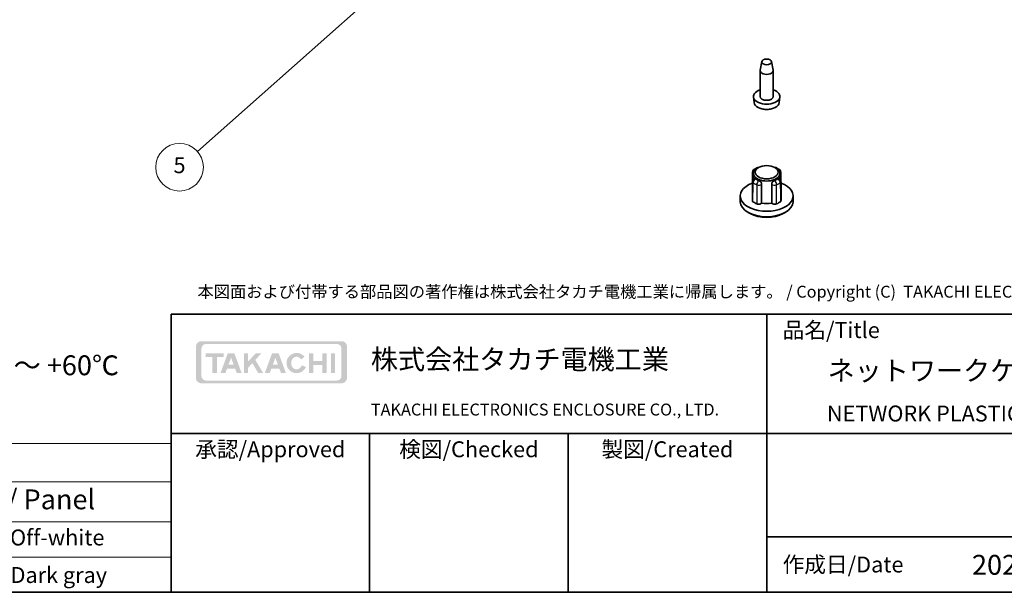
# Model space of a CAD drawing. Units: millimetres. Extents: x 22 to 3776, y 12 to 715.
# Drawn here: x 308 to 494, y 12 to 120 of the extents above; entities that cross this region are included whole.
import ezdxf
from ezdxf.enums import TextEntityAlignment as Align

# ---------------------------------------------------------------- set-up
doc = ezdxf.new("R2010")
doc.units = ezdxf.units.MM
doc.header["$LTSCALE"] = 1.5
for name, color, linetype, lineweight in [('Border (ISO)', 7, 'Continuous', 35), ('Hatch (ISO)', 1, 'Continuous', 18), ('Symbol (ISO)', 7, 'Continuous', 18), ('Symbol (TK)', 100, 'Continuous', 18), ('Title (ISO)', 7, 'Continuous', 35), ('Visible (ISO)', 7, 'Continuous', 35), ('Visible Narrow (ISO)', 7, 'Continuous', 25)]:
    doc.layers.add(name, color=color, linetype=linetype, lineweight=lineweight)
doc.styles.add('Note Text (TK)', font='txt')
doc.styles.add('Note Text (TK2)', font='txt')
doc.styles.add('takachi1', font='txt', dxfattribs={"height": 2.5})
doc.styles.add('文字スタイル67', font='arial.ttf')

# ---------------------------------------------------------------- blocks, each defined once
blk = doc.blocks.new('図面枠 tk図枠')
at = {"layer": 'Border (ISO)'}
blk.add_line((14.50000000000001, 8.000000000000007), (405.4999999999999, 8.000000000000007), dxfattribs=at)
blk = doc.blocks.new('表題欄 tk表題欄')
at = {"layer": 'Hatch (ISO)'}
h = blk.add_hatch(color=256, dxfattribs=at)
edge = h.paths.add_edge_path(flags=0)
edge.add_arc((95.57537688673352, 236.2990653650367), 0.5958259999999996, 269.9999999999897, 360)
edge.add_line((96.17120288673351, 236.2990653650368), (96.17120288673348, 239.7107813650365))
edge.add_arc((95.5753768867335, 239.7107813650366), 0.5958259999999996, 0, 90.0000000000068)
edge.add_line((95.57537688673342, 240.3066073650366), (79.13710888673356, 240.3066073650366))
edge.add_arc((79.13710888673353, 239.7107813650366), 0.5958259999999996, 89.99999999999744, 180)
edge.add_line((78.54128288673353, 239.7107813650365), (78.54128288673331, 236.2990653650368))
edge.add_arc((79.13710888673332, 236.2990653650365), 0.5958259999999996, 180, 270.0000000000231)
edge.add_line((79.13710888673356, 235.7032393650365), (95.57537688673342, 235.7032393650367))
edge = h.paths.add_edge_path()
edge.add_line((77.83935088673357, 239.9556413650366), (77.83935088673357, 236.0542053650368))
edge.add_arc((78.54128288673346, 236.0542053650367), 0.7019319999998935, 180, 270.0000000000087)
edge.add_line((78.54128288673357, 235.3522733650368), (96.17120288673352, 235.3522733650368))
edge.add_arc((96.17120288673351, 236.0542053650367), 0.7019319999998921, 270, 360)
edge.add_line((96.8731348867334, 236.0542053650368), (96.87313488673352, 239.9556413650366))
edge.add_arc((96.1712028867336, 239.9556413650367), 0.7019319999998921, 0, 90.00000000000873)
edge.add_line((96.17120288673348, 240.6575733650367), (78.54128288673357, 240.6575733650366))
edge.add_arc((78.54128288673357, 239.9556413650366), 0.7019319999999984, 90, 180)
for points in [[(79.07181288673355, 239.1476033650369), (79.07181288673355, 238.6578833650367), (79.92066088673353, 238.6578833650367), (79.92066088673353, 236.6581933650368), (80.50832488673353, 236.6581933650368), (80.50832488673353, 238.6578833650367), (81.35717288673355, 238.6578833650367), (81.35717288673355, 239.1476033650369)], [(85.68407849525303, 236.6581933650368), (84.9434673993943, 237.8918698287545), (84.41792288673358, 237.3246628822781), (84.41792288673358, 236.6581933650368), (83.89555488673355, 236.6581933650368), (83.89555488673355, 239.1476033650369), (84.41792288673358, 239.1476033650369), (84.41792288673358, 238.0993979968839), (85.38913556809511, 239.1476033650369), (86.10696490847272, 239.1476033650369), (85.31925422435492, 238.2974470774499), (86.30334488673353, 236.6581933650368)], [(92.09142939614459, 239.1476033650369), (92.09142939614459, 236.6581933650368), (92.60971639614465, 236.6581933650368), (92.60971639614465, 237.6580383650368), (93.76872039614462, 237.6580383650368), (93.76872039614462, 236.6581933650368), (94.28700739614459, 236.6581933650368), (94.28700739614459, 239.1476033650369), (93.76872039614462, 239.1476033650369), (93.76872039614462, 238.1477583650367), (92.60971639614465, 238.1477583650367), (92.60971639614465, 239.1476033650369)], [(94.84202339614467, 239.1476033650369), (94.84202339614467, 236.6581933650368), (95.36439139614473, 236.6581933650368), (95.36439139614473, 239.1476033650369)]]:
    blk.add_hatch(color=256, dxfattribs=at).paths.add_polyline_path(points)
h = blk.add_hatch(color=256, dxfattribs=at)
h.paths.add_polyline_path([(82.59020695886475, 237.7110913650368), (81.95242681460243, 237.7110913650368), (82.27131688673356, 238.5794973650367)], flags=0)
h.paths.add_polyline_path([(82.77903014574996, 237.1968853650368), (81.76360362771717, 237.1968853650368), (81.56578886050404, 236.6581933650368), (80.94907288673355, 236.6581933650368), (81.86321688673357, 239.1476033650369), (82.67941688673353, 239.1476033650369), (83.59356088673351, 236.6581933650368), (82.97684491296302, 236.6581933650368)])
h = blk.add_hatch(color=256, dxfattribs=at)
h.paths.add_polyline_path([(87.52707281460246, 237.7110913650368), (88.16485295886469, 237.7110913650368), (87.84596288673359, 238.5794973650367)], flags=0)
h.paths.add_polyline_path([(87.14043486050403, 236.6581933650368), (87.3382496277172, 237.1968853650368), (88.35367614574989, 237.1968853650368), (88.551490912963, 236.6581933650368), (89.16820688673343, 236.6581933650368), (88.25406288673352, 239.1476033650369), (87.43786288673356, 239.1476033650369), (86.52371888673358, 236.6581933650368)])
h = blk.add_hatch(color=256, dxfattribs=at)
edge = h.paths.add_edge_path()
edge.add_arc((90.52309888673334, 237.9028983650369), 1.273272000000011, 38.55054079078439, 336.5820184016556)
edge.add_line((91.69149139614446, 237.3968543650369), (91.17255542714857, 237.6216113977801))
edge.add_ellipse((90.52309888673352, 237.9028983650369), major_axis=(0, -0.7998759999999119), ratio=0.8673469387756529, start_angle=128.5505407907963, end_angle=426.582018401653, ccw=False)
edge.add_line((91.09381514418376, 238.3576891122095), (91.51887237036831, 238.6964075050431))
at = {"layer": 'Title (ISO)'}
for p, q in [((74.70882392282105, 244.052739026017), (255.7088239228211, 244.052739026017)), ((74.70882392282105, 209.052739026017), (74.70882392282105, 244.052739026017)), ((149.7088239228211, 244.052739026017), (149.7088239228211, 209.052739026017)), ((74.70882392282105, 229.052739026017), (230.7088239228211, 229.052739026017)), ((99.70882392282108, 229.052739026017), (99.70882392282108, 209.052739026017)), ((124.708823922821, 229.052739026017), (124.708823922821, 209.052739026017)), ((149.7088239228211, 216.052739026017), (230.7088239228211, 216.052739026017)), ((255.7088239228211, 209.052739026017), (74.70882392282105, 209.052739026017))]:
    blk.add_line(p, q, dxfattribs=at)
at = {"layer": 'Title (ISO)', "color": 1, "char_height": 2.000000029802322, "line_spacing_factor": 1.5, "style": 'Note Text (TK)'}
for s, insert, attachment_point in [('\\fＭＳ Ｐゴシック|b0|i0;\\H2.0000;品名/Title', (151.708823922821, 242.052739026017), 4), ('\\fＭＳ Ｐゴシック|b0|i0;\\H2.0000;承認/Approved', (87.20882392282108, 227.052739026017), 5), ('\\fＭＳ Ｐゴシック|b0|i0;\\H2.0000;検図/Checked', (112.208823922821, 227.052739026017), 5), ('\\fＭＳ Ｐゴシック|b0|i0;\\H2.0000;製図/Created', (137.2088239228211, 227.052739026017), 5), ('\\fＭＳ Ｐゴシック|b0|i0;\\H2.0000;作成日/Date', (151.708823922821, 212.552739026017), 4)]:
    blk.add_mtext(s, dxfattribs=dict(at, insert=insert, attachment_point=attachment_point))
at = {"layer": 'Title (ISO)', "color": 7, "attachment_point": 4, "line_spacing_factor": 1.5, "style": 'Note Text (TK)'}
for s, insert, char_height in [('株式会社タカチ電機工業', (99.87313488673345, 238.052739026017), 2.5), ('\\fArial|b0|i0;\\H1.4986;TAKACHI ELECTRONICS ENCLOSURE CO., LTD.', (99.87313488673342, 232.052739026017), 1.49859994649887)]:
    blk.add_mtext(s, dxfattribs=dict(at, insert=insert, char_height=char_height))
at = {"layer": 'Title (ISO)', "color": 7}
for tag, p, height, style in [('<品名>_001', (157.3679148268321, 235.7033071691007), 2.5, 'Note Text (TK)'), ('<Title>_001', (157.2831758934115, 230.5513747487906), 2.000000029802322, '文字スタイル67'), ('<尺度>_001', (239.5440510892929, 222.302739026017), 2.5, 'Note Text (TK)'), ('<ページ_No.>_001', (238.0980284456275, 213.302739026017), 2.5, 'Note Text (TK)'), ('<総ページ数>_001', (246.7997329866371, 213.302739026017), 2.5, 'Note Text (TK)'), ('作成日_001', (175.5468918326507, 211.2601253517655), 2.5, 'Note Text (TK)')]:
    blk.add_attdef(tag, p, '', height=height, dxfattribs=dict(at, style=style))
at = {"layer": 'Title (ISO)', "color": 7, "style": 'Note Text (TK)'}
blk.add_attdef('<承認>', text='', height=2.5, dxfattribs=at).set_placement((87.20882392282108, 217.052739026017), align=Align.MIDDLE_CENTER)
blk = doc.blocks.new('色仕様（型番末尾□） _ Color Type（End of product number □）')
at = {"layer": 'Symbol (ISO)'}
for p, q in [((224.5, 26.74736851751805), (59.49999999999995, 26.74736851751805)), ((224.5, 26.74736851751805), (224.5, 21.90643271058798)), ((224.5, 21.90643271058798), (59.49999999999995, 21.90643271058798)), ((224.5, 21.90643271058798), (224.5, 16.86549690365791)), ((224.5, 16.86549690365791), (59.49999999999995, 16.86549690365791)), ((224.5, 16.86549690365791), (224.5, 8.000000000000005)), ((224.5, 12.43274845182896), (59.49999999999995, 12.43274845182896)), ((224.5, 8.000000000000005), (59.49999999999995, 8.000000000000005))]:
    blk.add_line(p, q, dxfattribs=at)
at = {"layer": 'Symbol (ISO)', "color": 7, "attachment_point": 7}
for s, insert, char_height, style in [('パネル / Panel', (192.8366554892989, 17.66812850907445), 2.5, 'Note Text (TK)'), ('オフホワイト / Off-white', (185.5768001977529, 13.27485366165638), 2.000000029802322, 'Note Text (TK2)'), ('ダークグレー / Dark gray', (185.6408003625469, 8.549707584083084), 2.000000029802322, 'Note Text (TK2)')]:
    blk.add_mtext(s, dxfattribs=dict(at, insert=insert, char_height=char_height, style=style))
blk = doc.blocks.new('バルーン5')
at = {"layer": 'Symbol (TK)', "color": 100}
for p, q in [((250.0790148184522, 83.17588848138607), (247.8751985393085, 81.89401726797136)), ((248.2064743987784, 81.5195091840366), (250.0790148184522, 83.17588848138607)), ((248.5377502582483, 81.14500110010185), (250.0790148184522, 83.17588848138607)), ((248.2064743987784, 81.5195091840366), (227.815428521907, 63.48235180847681))]:
    blk.add_line(p, q, dxfattribs=at)
at = {"layer": 'Symbol (TK)'}
blk.add_circle((225.5727351078341, 61.49854900115508), 3.000000044703483, dxfattribs=at)
at = {"layer": 'Symbol (TK)', "color": 7, "insert": (225.5727351078341, 61.49270104801155), "char_height": 2.000000029802322, "attachment_point": 5, "style": 'Note Text (TK2)'}
blk.add_mtext('5', dxfattribs=at)

msp = doc.modelspace()

# ---------------------------------------------------------------- linework, layer by layer
at = {"layer": 'Visible (ISO)'}
for p, q in [((448.2991817939558, 112.1888399992431), (447.991049356926, 110.5754631677445)), ((450.1678559282018, 112.1888399992432), (450.4759883652318, 110.5754631677445)), ((447.9835188610788, 105.5973855759007), (447.9835188610788, 110.4963650614671)), ((450.4835188610789, 105.5973855759007), (450.4835188610789, 110.4963650614671)), ((446.8527825701683, 104.4417879964394), (446.7383073634334, 105.5080928326022)), ((451.6142551519894, 104.4417879964394), (451.7287303587244, 105.5080928326022)), ((446.5477778161237, 91.287961296629), (446.5258821480943, 87.69817164126434)), ((447.7063496594534, 92.19973815163176), (447.4942322872153, 92.07855462033937)), ((450.7606880627044, 92.19973815163175), (450.9728054349425, 92.07855462033936)), ((451.919259906034, 91.287961296629), (451.9411555740635, 87.69817164126434)), ((446.547777751242, 89.54044743562314), (446.5258821264997, 85.94019236316198)), ((446.7607632162448, 91.06903559817437), (446.7538394778539, 89.98936952983262)), ((447.0478292327217, 90.12981665124755), (447.0082139581476, 90.12034280444468)), ((451.4192084894361, 90.12981665124755), (451.4588237640102, 90.12034280444468)), ((451.706274505913, 91.06903559817437), (451.7131982443038, 89.98936952983266)), ((451.9192599709157, 89.54044743562316), (451.9411555956581, 85.94019236316198)), ((448.2856267541075, 89.08933274309189), (448.2768102801661, 85.48445897257764)), ((450.1902274419917, 85.48445897257764), (450.1814109680502, 89.08933274309189)), ((444.2565909097702, 85.72098818879275), (444.2338997246991, 86.78233421247867)), ((454.2104468123875, 85.72098818879275), (454.2331379974586, 86.78233421247867)), ((446.1303875283338, 83.49185886271577), (445.7771111163624, 83.68870155257926)), ((448.2768102801661, 85.48445897257764), (448.2654010806043, 85.46855629570604)), ((450.2016366415534, 85.46855629570602), (450.1902274419917, 85.48445897257764)), ((452.336650193824, 83.49185886271577), (452.6899266057954, 83.68870155257926))]:
    msp.add_line(p, q, dxfattribs=at)
for centre, radius, start, end in [((449.2335188610788, 107.1487290796634), 4.000000000000001, 259.4684282035191, 280.5315717964809), ((447.1477666498443, 91.28430077608596), 0.5999999999999999, 128.5095304772079, 179.6504438683017), ((447.7201366872604, 91.61475877126423), 0.6, 88.78557235995456, 112.7295111019464), ((450.7469010348974, 91.61475877126423), 0.6, 67.2704888980588, 91.21442764005053), ((451.3192710723134, 91.28430077608596), 0.6, 0.3495561316983103, 51.4904695227921), ((447.1477666498443, 89.5367975652042), 0.5999999999999999, 103.4494755261332, 179.6514608991109), ((451.3192710723134, 89.5367975652042), 0.5999999999999999, 0.3485391008869695, 76.55052447386147)]:
    msp.add_arc(centre, radius, start, end, dxfattribs=at)
for centre, major_axis in [((449.2335188610788, 112.1293582233225), (0.9400000000000018, -2e-16)), ((449.2335188610788, 91.30869540966557), (2.171201804168648, -1.303e-13))]:
    msp.add_ellipse(centre, major_axis=major_axis, ratio=0.577350269189626, dxfattribs=at)
for centre, major_axis, ratio, start_param, end_param in [((449.2335188610788, 110.4963650614671), (-1.250000000000001, 2e-16), 0.577350269189626, 6.173363129941477, 9.53460013800749), ((449.2335188610788, 105.5973855759007), (-2.5, 5e-16), 0.577350269189626, 5.235987755983002, 10.47197551196598), ((449.2335188610788, 104.5269841710669), (-2.385305106558093, 4e-16), 0.577350269189626, 0.0619033555537988, 3.079689298035995), ((449.2335188610788, 105.5973855759007), (-1.250000000000001, -3.6e-15), 0.577350269189626, 0, 3.141592653589759), ((449.2335188610788, 91.06374979308718), (-2.472772593318075, 6e-16), 0.5773502691896258, 5.492523523111306, 10.21543974483766), ((449.2335188610788, 86.8179642145631), (5, -2e-16), 0.577350269189626, 2.140801754394175, 7.283976206375204), ((449.2335188610788, 90.90044711920171), (2.473819821971495, 1.476e-13), 0.577350269189626, 3.779274799849488, 4.074706834124421), ((449.2335188610788, 90.90044711920171), (2.473819821971494, -2e-16), 0.577350269189626, 5.350071126644718, 5.645503160919564), ((449.2335188610788, 85.756456481165), (4.97730708634785, -8e-16), 0.5773502691896258, 3.153935561765829, 6.270842399003554), ((449.2335188610788, 86.8179642145631), (-3.200000000000005, 0), 0.577350269189626, 0.6255665097102519, 0.9452298170846384), ((449.2335188610788, 86.8179642145631), (-3.200000000000023, 1.905e-13), 0.577350269189626, 2.196362836505384, 2.516026143879859), ((449.2335188610788, 86.8179642145631), (-2.5, 3e-16), 0.577350269189626, 1.178097245096184, 1.963495408493628), ((449.2335188610788, 85.34827036889315), (4.468580883129208, 2.656e-13), 0.577350269189626, 3.944756958286669, 5.480021002482257)]:
    msp.add_ellipse(centre, major_axis=major_axis, ratio=ratio, start_param=start_param, end_param=end_param, dxfattribs=at)
for points, knots in [([(446.7741797664469, 91.75380353492069), (446.8161226085964, 91.78717777050205), (446.8593489554879, 91.81935984634327), (446.9481746231344, 91.88139867991853), (446.9937742472525, 91.91125554771249), (447.0871730902656, 91.96869310488741), (447.1349725463806, 91.99627381372893), (447.2326094772927, 92.04919607592736), (447.2824471259635, 92.07453759717212), (447.3840045224197, 92.1230067200575), (447.4357243902398, 92.14613426415168), (447.4883079918479, 92.16816229129581)], [6.125476058024186, 6.125476058024186, 6.125476058024186, 6.125476058024186, 6.188559757686346, 6.188559757686346, 6.251643457348506, 6.251643457348506, 6.314727157010666, 6.314727157010666, 6.377810856672826, 6.377810856672826, 6.440894556334985, 6.440894556334985, 6.440894556334985, 6.440894556334985]), ([(450.9787297303098, 92.16816229129579), (451.0313133319179, 92.14613426415168), (451.0830331997381, 92.1230067200575), (451.1845905961942, 92.07453759717214), (451.234428244865, 92.04919607592733), (451.3320651757772, 91.99627381372895), (451.3798646318922, 91.96869310488741), (451.4732634749053, 91.91125554771249), (451.5188630990234, 91.88139867991853), (451.6076887666698, 91.81935984634327), (451.6509151135614, 91.78717777050207), (451.6928579557109, 91.7538035349207)], [1.413087077639499, 1.413087077639499, 1.413087077639499, 1.413087077639499, 1.476170777301658, 1.476170777301658, 1.539254476963817, 1.539254476963817, 1.602338176625976, 1.602338176625976, 1.665421876288135, 1.665421876288135, 1.728505575950293, 1.728505575950293, 1.728505575950293, 1.728505575950293]), ([(447.0478880949537, 90.12968567353579), (447.0674410965633, 90.13427339250077), (447.090243690577, 90.13289343611643), (447.1546467931686, 90.11291877132285), (447.2000169777437, 90.08582090837467), (447.2455482014645, 90.05039654997313), (447.2457038308047, 90.05027537134217), (447.2458595283884, 90.05015404424103)], [0.2378759237458149, 0.2378759237458149, 0.2378759237458149, 0.2378759237458149, 0.2529139280485651, 0.2529139280485651, 0.2757891598280424, 0.2757891598280424, 0.2758675827085153, 0.2758675827085153, 0.2758675827085153, 0.2758675827085153]), ([(447.7607680910058, 89.75287144700577), (447.7609782110698, 89.75278156918966), (447.7611883137512, 89.75269159233945), (447.8226782546089, 89.72632725256264), (447.8903632288276, 89.68815268914786), (448.018412163577, 89.59345786987463), (448.0786596538686, 89.53681513054114), (448.1743219531437, 89.42140444871586), (448.2162225325969, 89.35520871212849), (448.2719872188801, 89.2200679668021), (448.2857776257653, 89.15102104226054), (448.2856267541075, 89.08933274309189)], [-0.0910064301227832, -0.0910064301227832, -0.0910064301227832, -0.0910064301227832, -0.0909280072424151, -0.0909280072424151, -0.0680527754629378, -0.0680527754629378, -0.0451775436834605, -0.0451775436834605, -0.0225887718417303, -0.0225887718417303, 0, 0, 0, 0]), ([(450.1814109680502, 89.08933274309189), (450.1812600963924, 89.15102104226054), (450.1950505032777, 89.2200679668021), (450.2508151895609, 89.35520871212847), (450.2927157690141, 89.42140444871586), (450.3883780682891, 89.53681513054114), (450.4486255585808, 89.5934578698746), (450.5766744933302, 89.68815268914786), (450.6443594675488, 89.72632725256264), (450.7058494084068, 89.75269159233954), (450.7060595110885, 89.75278156918996), (450.7062696311527, 89.75287144700629)], [0.1848611525856274, 0.1848611525856274, 0.1848611525856274, 0.1848611525856274, 0.2074499244273576, 0.2074499244273576, 0.2300386962690878, 0.2300386962690878, 0.2529139280485651, 0.2529139280485651, 0.2757891598280424, 0.2757891598280424, 0.2758675827085153, 0.2758675827085153, 0.2758675827085153, 0.2758675827085153]), ([(451.2211781937701, 90.05015404424142), (451.2213338913534, 90.05027537134244), (451.2214895206936, 90.05039654997331), (451.267020744414, 90.08582090837467), (451.3123909289892, 90.11291877132285), (451.3767940315807, 90.13289343611643), (451.3995966255944, 90.13427339250076), (451.419149627204, 90.12968567353579)], [-0.0910064301227831, -0.0910064301227831, -0.0910064301227831, -0.0910064301227831, -0.090928007242415, -0.090928007242415, -0.0680527754629378, -0.0680527754629378, -0.0530147711601874, -0.0530147711601874, -0.0530147711601874, -0.0530147711601874]), ([(446.5361763864311, 87.63304817695062), (446.5297047666748, 87.65295453273686), (446.5262541919813, 87.67319667596875), (446.5258811744404, 87.69508703682096), (446.5258727445693, 87.69662954461629), (446.5258821484083, 87.6981716412637)], [0.0597438480316897, 0.0597438480316897, 0.0597438480316897, 0.0597438480316897, 0.0703172589038439, 0.0703172589038439, 0.0711189694798684, 0.0711189694798684, 0.0711189694798684, 0.0711189694798684]), ([(451.941155345844, 87.69817164080015), (451.9412656260437, 87.68009887846833), (451.9389263939925, 87.66200800067708), (451.9331396345697, 87.64038080607182), (451.9320513175338, 87.63670774576794), (451.9308615733985, 87.63304815119464)], [0.0374432209406386, 0.0374432209406386, 0.0374432209406386, 0.0374432209406386, 0.0468767589224959, 0.0468767589224959, 0.0488143403354534, 0.0488143403354534, 0.0488143403354534, 0.0488143403354534]), ([(446.6394979775465, 85.73613618513052), (446.593749670179, 85.77270147445837), (446.560809102905, 85.81407615388127), (446.5312780236332, 85.88492863728771), (446.5257143930343, 85.91254808322945), (446.5258823439305, 85.94019236272165)], [0, 0, 0, 0, 0.023438370037377, 0.023438370037377, 0.0378669744954398, 0.0378669744954398, 0.0378669744954398, 0.0378669744954398]), ([(451.9411555956224, 85.9401923631619), (451.9413746118997, 85.90417060531819), (451.9318603500906, 85.86834388105287), (451.893655037127, 85.79897389688522), (451.8648238565772, 85.7659362896549), (451.8275397446113, 85.73613618513052)], [0.0706969543477663, 0.0706969543477663, 0.0706969543477663, 0.0706969543477663, 0.0894191581806926, 0.0894191581806926, 0.1085210517044972, 0.1085210517044972, 0.1085210517044972, 0.1085210517044972]), ([(448.2654010806043, 85.46855629570602), (448.2355016169988, 85.42688102253916), (448.1917889231213, 85.38897589535856), (448.0816583813444, 85.32497347409846), (448.0162935519367, 85.29948795716038), (447.8723236972351, 85.26441759337405), (447.7950953040566, 85.25516780557876), (447.6532999226306, 85.2543623953063), (447.5899343391921, 85.25985460283711), (447.46857585844, 85.28213387724065), (447.4113530441567, 85.29877956709214), (447.3597377490496, 85.32030555917216)], [0, 0, 0, 0, 0.0234393190900431, 0.0234393190900431, 0.0468784633367439, 0.0468784633367439, 0.0703172589038436, 0.0703172589038436, 0.0894191581806929, 0.0894191581806929, 0.1085210517044975, 0.1085210517044975, 0.1085210517044975, 0.1085210517044975]), ([(451.1072999731082, 85.32030555917216), (451.0439670341989, 85.29389276159856), (450.9723039872915, 85.27487451621565), (450.8203847840552, 85.25376804345237), (450.7415811731469, 85.25188163448075), (450.5871560787277, 85.2656547395389), (450.5130110958413, 85.28118277010184), (450.3915801278932, 85.32346404355734), (450.3426336763525, 85.34734095465645), (450.2595823327326, 85.4030814218262), (450.2260044221344, 85.43459134149893), (450.2016366415534, 85.46855629570602)], [0, 0, 0, 0, 0.0234383700373769, 0.0234383700373769, 0.046876758922496, 0.046876758922496, 0.0703154207042825, 0.0703154207042825, 0.0894181803608742, 0.0894181803608742, 0.1085209945408122, 0.1085209945408122, 0.1085209945408122, 0.1085209945408122])]:
    msp.add_open_spline(points, degree=3, knots=knots, dxfattribs=at)
at = {"layer": 'Visible Narrow (ISO)'}
for p, q in [((447.1477666498443, 90.02669551376086), (447.2458595189715, 90.05015406162045)), ((447.760768084025, 89.7528714629788), (447.7201366872604, 89.69623751858255)), ((450.7469010348974, 89.69623751858255), (450.7062696381328, 89.75287146297877)), ((451.2211782031862, 90.05015406162045), (451.3192710723134, 90.02669551376086)), ((448.2744644067672, 89.07377414041171), (448.2856267541075, 89.08933274309189)), ((450.1814109680502, 89.08933274309189), (450.1925733153906, 89.07377414041169))]:
    msp.add_line(p, q, dxfattribs=at)
for centre, major_axis, ratio, start_param, end_param in [((447.1477666498443, 91.28430077608598), (-0.599988833720558, 0.0036605205430074), 0.5790241619284099, 0, 0.872609174560238), ((447.1477666498443, 91.28430077608596), (-0.37358688339737, 0.4695027588347469), 0.6608616473372007, 5.493931758945318, 6.283185307179576), ((447.7201366872604, 91.61475877126423), (-0.2318286954124905, 0.5534035200315826), 0.4795086545052413, 5.812290180392243, 6.283185307179606), ((450.7469010348974, 91.61475877126423), (0.2318286954124908, 0.5534035200315781), 0.4795086545052412, 0, 0.4708951267873447), ((451.3192710723134, 91.28430077608596), (0.3735868833973759, 0.4695027588347548), 0.6608616473372013, 0, 0.7892535482342637), ((451.3192710723134, 91.28430077608596), (0.5999888337205567, 0.0036605205430271), 0.5790241619283866, 5.410576132619373, 6.283185307179601), ((447.1477666498443, 89.5367975652042), (-0.5999888986022367, 0.0036498704189365), 0.5756596408630892, 0, 0.6311926123354433), ((447.1477666498443, 89.5367975652042), (-0.3735868833973404, -0.4695027588347774), 0.660861647337201, 4.019305429141327, 5.584865768180172), ((449.2335188610788, 90.41311425858481), (3.176944993919089, 1.89e-13), 0.5773502691896258, 3.769281567831519, 4.084700066142401), ((447.1477666498443, 89.5367975652042), (-0.1395526916966832, 0.5835452392404532), 0.3124597141037815, 5.62992172632086, 6.283185307179702), ((449.2335188610788, 90.90044711920171), (-2.576953218570612, 2e-16), 0.5773502691896258, 0.6276889142420466, 0.9431074125528411), ((447.7201366872604, 89.2063395700259), (0.2318286954125158, 0.5534035200315706), 0.4795086545052419, 0.718055009380235, 2.283615348419047), ((447.7201366872604, 89.20633957002593), (-0.4875119520412751, 0.34976005577668), 0.7543444794845705, 3.637651514740403, 5.208447841535285), ((450.7469010348974, 89.20633957002593), (-0.4875119520412198, -0.3497600557767555), 0.7543444794845725, 4.216330119233823, 5.787126446028641), ((449.2335188610788, 90.90044711920171), (-2.576953218570632, 1.537e-13), 0.577350269189626, 2.198485241037179, 2.513903739348062), ((450.7469010348974, 89.2063395700259), (0.2318286954124622, -0.5534035200315967), 0.4795086545052414, 0.8579773051715164, 2.423537644210391), ((449.2335188610788, 90.41311425858481), (3.176944993919089, -2e-16), 0.577350269189626, 5.340077894626742, 5.655496392937538), ((451.3192710723134, 89.5367975652042), (0.1395526916966808, 0.5835452392404599), 0.3124597141037822, 0, 0.6532635808583996), ((451.3192710723134, 89.5367975652042), (-0.3735868833974028, 0.4695027588347243), 0.6608616473372008, 3.83991219258881, 5.405472531627804), ((451.3192710723134, 89.5367975652042), (0.5999888986022403, 0.0036498704189447), 0.5756596408630638, 5.651992694844127, 6.283185307179515), ((447.7201366872604, 89.20633957002596), (0.5999981030708456, -0.0015087449711528), 0.5732805652023883, 4.086150032680783, 5.89193291020676), ((450.7469010348974, 89.20633957002593), (-0.5999981030708453, -0.0015087449711006), 0.573280565202375, 0.3912523969731856, 2.197035274498972)]:
    msp.add_ellipse(centre, major_axis=major_axis, ratio=ratio, start_param=start_param, end_param=end_param, dxfattribs=at)
for points, knots in [([(446.6394979775465, 85.73613618513052), (446.6406169095678, 85.91412846102541), (446.6417359389228, 86.0921207101077), (446.6449968817535, 86.6107592540457), (446.6471390555533, 86.95140547725458), (446.6492815905035, 87.29205160124069), (446.6514241254538, 87.6326977252268), (446.6535670215545, 87.97334374999014), (446.6578535422465, 88.6546355997224), (446.6599971668377, 88.99528142469136), (446.6621411588042, 89.33592714908274)], [-0.4403205363496613, -0.4403205363496613, -0.4403205363496613, -0.4403205363496613, -0.375005431989611, -0.375005431989611, -0.2500036213264074, -0.2500036213264074, -0.2500036213264074, -0.1250018106632037, -0.1250018106632037, 0, 0, 0, 0]), ([(451.8048965633536, 89.33592714908276), (451.8070405553201, 88.99528142469136), (451.8091841799113, 88.65463559972241), (451.8134707006033, 87.97334374999014), (451.8156135967039, 87.6326977252268), (451.8177561316542, 87.2920516012407), (451.8198986666045, 86.9514054772546), (451.8220408404042, 86.6107592540457), (451.8253017832349, 86.0921207101077), (451.8264208125899, 85.91412846102541), (451.8275397446113, 85.73613618513052)], [0, 0, 0, 0, 0.1250018106632045, 0.1250018106632045, 0.250003621326409, 0.250003621326409, 0.250003621326409, 0.3750054319896134, 0.3750054319896134, 0.4403205363496644, 0.4403205363496644, 0.4403205363496644, 0.4403205363496644]), ([(447.367776058163, 88.92852864998837), (447.3670160022054, 88.58708390976965), (447.3662557732857, 88.24563938093739), (447.3647349718585, 87.56275074244311), (447.363974399351, 87.22130663278114), (447.3632136562078, 86.87986273092326), (447.3624529130645, 86.5384188290654), (447.3616919992855, 86.19697513501173), (447.3605332399151, 85.677122894887), (447.3601355175379, 85.49871419902695), (447.3597377490496, 85.32030555917216)], [0, 0, 0, 0, 0.1250018106632045, 0.1250018106632045, 0.250003621326409, 0.250003621326409, 0.250003621326409, 0.3750054319896134, 0.3750054319896134, 0.4403205363496644, 0.4403205363496644, 0.4403205363496644, 0.4403205363496644]), ([(448.2654010806043, 85.46855629570602), (448.2658472685135, 85.64608580815383), (448.2662934728491, 85.82361534330899), (448.2675978106552, 86.3425478950438), (448.2684559886321, 86.6839509731474), (448.2693142281, 87.0253541362539), (448.2701724675679, 87.36675729936044), (448.2710307685268, 87.70816054746984), (448.2727474944172, 88.3909672150636), (448.2736059193487, 88.73237063454793), (448.2744644067672, 89.07377414041173)], [-0.4400063739710859, -0.4400063739710859, -0.4400063739710859, -0.4400063739710859, -0.3750054319896134, -0.3750054319896134, -0.250003621326409, -0.250003621326409, -0.250003621326409, -0.1250018106632045, -0.1250018106632045, 0, 0, 0, 0]), ([(450.1925733153906, 89.07377414041169), (450.193431802809, 88.7323706345479), (450.1942902277406, 88.39096721506358), (450.196006953631, 87.70816054746983), (450.1968652545898, 87.36675729936042), (450.1977234940577, 87.0253541362539), (450.1985817335257, 86.68395097314739), (450.1994399115025, 86.3425478950438), (450.2007442493087, 85.82361534330899), (450.2011904536443, 85.64608580815383), (450.2016366415534, 85.46855629570602)], [0, 0, 0, 0, 0.1250018106632037, 0.1250018106632037, 0.2500036213264074, 0.2500036213264074, 0.2500036213264074, 0.375005431989611, 0.375005431989611, 0.4400063739710827, 0.4400063739710827, 0.4400063739710827, 0.4400063739710827]), ([(451.1072999731082, 85.32030555917216), (451.1069022046199, 85.49871419902695), (451.1065044822426, 85.677122894887), (451.1053457228722, 86.1969751350117), (451.1045848090932, 86.53841882906538), (451.10382406595, 86.87986273092326), (451.1030633228068, 87.22130663278111), (451.1023027502993, 87.56275074244311), (451.1007819488721, 88.24563938093738), (451.1000217199523, 88.58708390976962), (451.0992616639947, 88.92852864998834)], [-0.4403205363496612, -0.4403205363496612, -0.4403205363496612, -0.4403205363496612, -0.375005431989611, -0.375005431989611, -0.2500036213264074, -0.2500036213264074, -0.2500036213264074, -0.1250018106632037, -0.1250018106632037, 0, 0, 0, 0])]:
    msp.add_open_spline(points, degree=3, knots=knots, dxfattribs=at)

# ---------------------------------------------------------------- block references
at = {"xscale": 1.5, "yscale": 1.5, "zscale": 1.5}
msp.add_blockref('図面枠 tk図枠', (0, 0), dxfattribs=at)
ref = msp.add_blockref('表題欄 tk表題欄', (224.6867641157683, -301.5791085390255), dxfattribs=dict(xscale=1.5, yscale=1.5, zscale=1.5))
ref.add_attrib('<品名>_001', 'ネットワークケース', (460.7386363560165, 51.97585221462546), dxfattribs={"layer": 'Title (ISO)', "color": 7, "height": 3.75, "style": 'Note Text (TK)'})
ref.add_attrib('作成日_001', '2022/11/24', (488.0071018647444, 15.31107948862273), dxfattribs={"layer": 'Title (ISO)', "color": 7, "height": 3.75, "style": 'Note Text (TK)'})
ref.add_attrib('<Title>_001', 'NETWORK PLASTIC BOX', (460.6115279558856, 44.24795358416034), dxfattribs={"layer": 'Title (ISO)', "color": 7, "height": 3.000000044703483, "style": '文字スタイル67'})
at = {"layer": 'Symbol (ISO)', "xscale": 1.5, "yscale": 1.5, "zscale": 1.5}
msp.add_blockref('色仕様（型番末尾□） _ Color Type（End of product number □）', (0, 0), dxfattribs=at)
at = {"layer": 'Symbol (TK)', "xscale": 1.5, "yscale": 1.5, "zscale": 1.5}
msp.add_blockref('バルーン5', (0, 0), dxfattribs=at)

# ---------------------------------------------------------------- texts
at = {"insert": (341.7474312050662, 69.87243110128776), "char_height": 2.25, "attachment_point": 1, "style": 'takachi1'}
msp.add_mtext_dynamic_manual_height_columns('{\\fMeiryo UI|b0|i0|c128|p50;本図面および付帯する部品図の著作権は株式会社タカチ電機工業に帰属します。 / Copyright (C)  TAKACHI ELECTRONICS ENCLOSURE CO., LTD. All Rights Reserved.}', width=284.5025687949337, gutter_width=18.75, heights=[0], dxfattribs=at)
at = {"layer": 'Symbol (ISO)', "color": 7, "insert": (195.5421826413691, 57.67405976425404), "char_height": 3.75, "width": 136.3596439361573, "attachment_point": 4, "line_spacing_factor": 1.058181881904602, "style": 'Note Text (TK)'}
msp.add_mtext('{■テクニカルデータ / Technical Date■\\P使用温度範囲 / Operating temperature ： -10℃ ～ +60℃}', dxfattribs=at)

doc.saveas('drawing.dxf')
